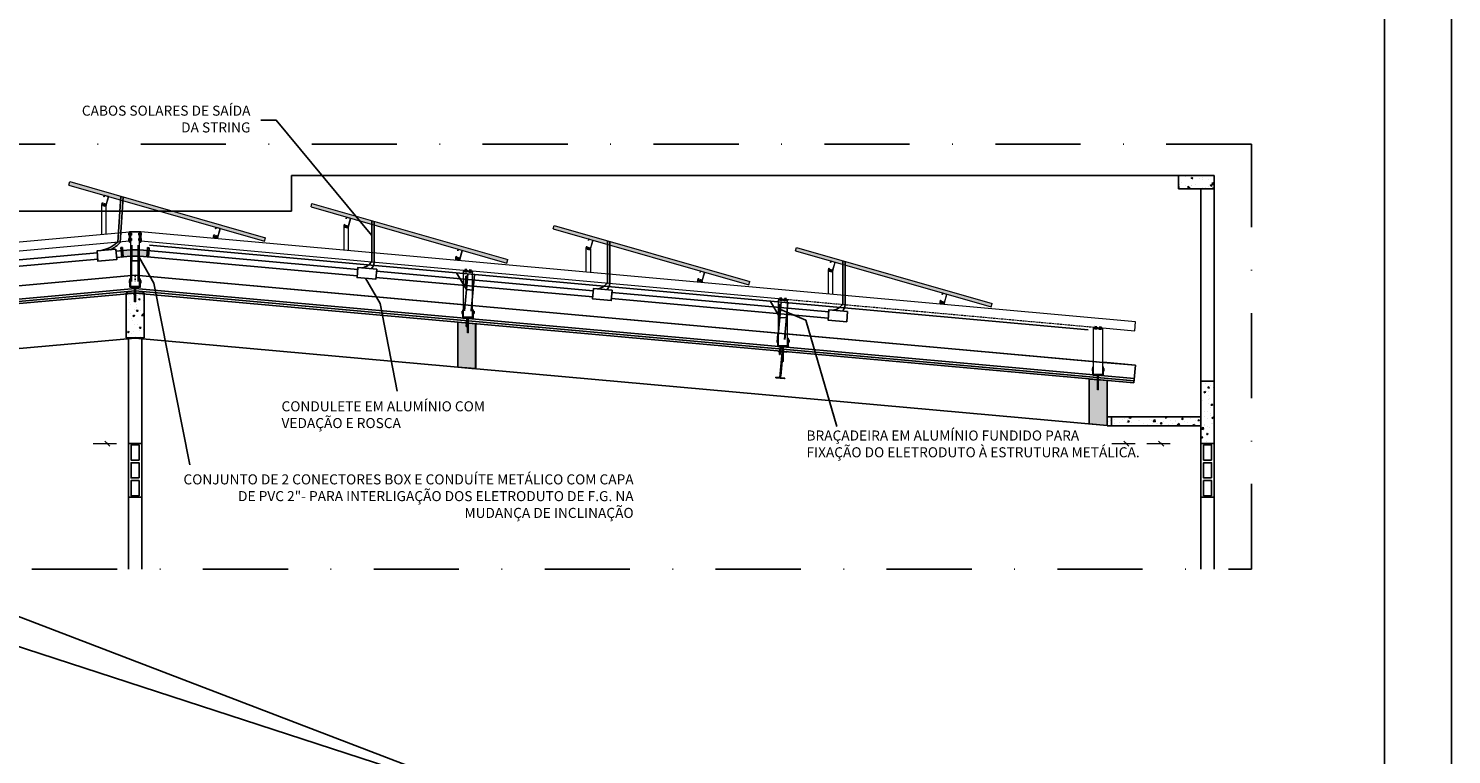
# Model space of a CAD drawing. Units: millimetres. Extents: x 1396 to 28385, y -693 to 875.
# Drawn here: x 5201 to 5413, y 460 to 569 of the extents above; entities that cross this region are included whole.
import ezdxf

# ---------------------------------------------------------------- set-up
doc = ezdxf.new("R2010")
doc.units = ezdxf.units.MM
for name, pattern in [('CONTINU', [0]), ('DASHDOT2', [12.7, 6.35, -3.175, 0, -3.175]), ('DASHED', [0.4, 0.3, -0.1]), ('DIVIDE2', [0.625, 0.25, -0.125, 0, -0.125, 0, -0.125]), ('XKITLINE00', [0])]:
    doc.linetypes.add(name, pattern=pattern)
doc.layers.get('0').update_dxf_attribs({"color": 8})
for name, color, linetype, lineweight in [('Bolt', 3, 'Continuous', 0), ('Dimension', 4, 'Continuous', 0), ('Part', 2, 'Continuous', 0)]:
    doc.layers.add(name, color=color, linetype=linetype, lineweight=lineweight)
for name, color, linetype in [('Cerâmica Forma White', 253, 'Continuous'), ('E-ELE-ENE-F', 11, 'DIVIDE2'), ('ELETRODUTO', 2, 'Continuous'), ('ESQUADRIA', 5, 'Continuous'), ('FINA', 8, 'Continuous'), ('Finíssima', 254, 'Continuous'), ('LINHA VISTA', 7, 'Continuous'), ('MARGEM', 8, 'Continuous'), ('PAREDE', 8, 'Continuous'), ('SIMB', 4, 'Continuous'), ('TXT', 8, 'Continuous')]:
    doc.layers.add(name, color=color, linetype=linetype)
doc.layers.add('EDIFICAÇÃO', color=8, linetype='Continuous', transparency=0.5)
doc.styles.add('ROMANS', font='arial.ttf')
doc.styles.get("Standard").update_dxf_attribs({"font": 'arial.ttf'})
pattern_1 = [(50, (4615.7335, 391.0343), (2.429129, -0.212521), [0.254, -2.794]), (355, (4615.7335, 391.0343), (-0.469904, 2.547422), [0.2032, -2.2352]), (100.451, (4615.936, 391.0166), (1.959233, 2.334889), [0.215867, -2.374533]), (46.1842, (4615.7335, 391.7116), (3.614387, -0.560564), [0.381, -4.191]), (96.6356, (4616.0347, 391.665), (3.16539, 3.299007), [0.3238, -3.5618]), (351.184, (4615.7335, 391.7116), (3.165395, 3.299002), [0.3048, -3.3528]), (21, (4616.0722, 391.5423), (2.0215317, -1.36354), [0.254, -2.794]), (326, (4616.0722, 391.5423), (0.824027, 2.4558395), [0.2032, -2.2352]), (71.4514, (4616.2406, 391.4287), (2.845553, 1.092305), [0.215867, -2.374533]), (37.5, (4615.7335, 391.0343), (0.0411814, 1.1274005), [0, -2.2081067, 0, -2.2690667, 0, -2.2436667]), (7.5, (4615.7335, 391.0343), (0.8909288, 1.335741), [0, -1.2937067, 0, -2.1573067, 0, -0.8551333]), (327.5, (4614.9783, 391.0343), (1.8078746, -0.0763833), [0, -0.8466667, 0, -2.6416, 0, -3.5052]), (317.5, (4614.6396, 391.0343), (1.9750558, 0.33902), [0, -1.1006667, 0, -1.7542933, 0, -2.4892])]

# ---------------------------------------------------------------- blocks, each defined once
blk = doc.blocks.new('A$C9cd44e5e')
at = {"color": 251}
for p, q in [((3, 24.15), (0, 24.15)), ((0, 24.15), (0, 23.75)), ((0.15, 23.75), (0.15, 24.15)), ((2.3, 24), (2.3, 24.15)), ((3, 24), (3, 24.15)), ((3, 24), (3, 24.15)), ((0.15, 24), (3, 24)), ((2.7, 24), (2.7, 23)), ((2.8, 23), (2.8, 24)), ((0, 23.75), (0.15, 23.75)), ((2.272, 23.254), (1.266, 12.075)), ((2.297, 23.252), (1.291, 12.075)), ((2.322, 23.249), (1.317, 12.075)), ((2.123, 23.268), (2.091, 22.906)), ((2.322, 23.249), (2.123, 23.267)), ((2.797, 22.95), (1.819, 12.075)), ((2.295, 22.95), (2.797, 22.95)), ((2.7, 23), (2.8, 23)), ((2.797, 22.95), (2.779, 22.75)), ((2.091, 22.906), (1.455, 15.841)), ((2.779, 22.75), (2.277, 22.75)), ((1.973, 19.369), (1.964, 19.27)), ((1.969, 19.269), (1.964, 19.27)), ((1.969, 19.325), (1.969, 19.325)), ((1.969, 19.269), (1.973, 19.314)), ((1.978, 19.369), (1.973, 19.369)), ((2.262, 19.288), (1.973, 19.314)), ((1.974, 19.324), (1.978, 19.369)), ((2.263, 19.298), (1.974, 19.324)), ((2.243, 19.3), (1.994, 19.322)), ((2.258, 19.243), (2.262, 19.288)), ((2.263, 19.243), (2.272, 19.343)), ((2.263, 19.298), (2.267, 19.343)), ((2.272, 19.343), (2.267, 19.343)), ((2.258, 19.243), (2.263, 19.243)), ((1.455, 15.841), (1.116, 12.075)), ((1.66, 15.885), (2.162, 15.885)), ((2.162, 15.885), (2.144, 15.685)), ((2.144, 15.685), (1.642, 15.685)), ((1.448, 8.384), (1.116, 12.075)), ((2.272, 0.896), (1.266, 12.075)), ((2.297, 0.898), (1.291, 12.075)), ((2.298, 1.169), (1.317, 12.075)), ((2.8, 1.169), (1.819, 12.075))]:
    blk.add_line(p, q, dxfattribs=at)
blk.add_lwpolyline([(1.815, 11.975), (1.815, 12.175), (1.315, 12.175), (1.315, 11.975)], close=True, dxfattribs=at)

msp = doc.modelspace()

# ---------------------------------------------------------------- hatches: boundary and pattern name
at = {"layer": 'E-ELE-ENE-F'}
h = msp.add_hatch(color=256, dxfattribs=at)
h.dxf.hatch_style = 1
h.paths.add_polyline_path([(5215.08917, 535.45214), (5214.88498, 535.43488), (5214.96864, 534.50683), (5215.71947, 534.57016)])
h.paths.add_polyline_path([(5216.22091, 535.54569, 0.005733124), (5216.03794, 535.53234), (5215.08917, 535.45214), (5215.71947, 534.57016), (5216.03862, 534.59708, -0.005712599), (5216.22093, 534.61037)])
h.paths.add_polyline_path([(5217.20569, 535.5455, 0.030803627), (5216.22091, 535.54569), (5216.22093, 534.61037, -0.030803627), (5217.20572, 534.61009)])
h.paths.add_polyline_path([(5218.3198, 535.44837), (5217.42885, 535.52856, 0.00699396), (5217.20569, 535.5455), (5217.20572, 534.61009, -0.006971734), (5217.42816, 534.59319), (5217.6917, 534.56947)])
h.paths.add_polyline_path([(5218.55482, 535.42722), (5218.3198, 535.44837), (5217.6917, 534.56947), (5218.47133, 534.4993)])
at = {"layer": 'ELETRODUTO', "ltscale": 2}
for points in [[(5214.73075, 534.47271), (5214.96978, 534.49426), (5214.87433, 535.55301), (5214.6353, 535.53146)], [(5218.46998, 534.48438), (5218.70902, 534.46287), (5218.80428, 535.52165), (5218.56525, 535.54315)], [(5265.96674, 530.22471), (5266.20577, 530.2032), (5266.30104, 531.26198), (5266.062, 531.28348)], [(5312.72385, 526.01657), (5312.96288, 525.99506), (5313.05815, 527.05384), (5312.81911, 527.07534)]]:
    msp.add_hatch(color=3, dxfattribs=at).paths.add_polyline_path(points)
at = {"layer": 'FINA'}
h = msp.add_hatch(dxfattribs=at)
h.set_pattern_fill('AR-CONC', color=256, scale=0.013333, style=0)
h.set_pattern_definition([(130, (5377.7335, 544.6343), (-2.4291, -0.2125), [0.254, -2.794]), (185, (5377.7335, 544.6343), (0.4699, 2.5474), [0.2032, -2.2352]), (79.55, (5377.531, 544.6166), (-1.9592, 2.3349), [0.2159, -2.3745]), (133.816, (5377.7335, 545.3116), (-3.6144, -0.5606), [0.381, -4.191]), (83.364, (5377.4323, 545.265), (-3.1654, 3.299), [0.3238, -3.5618]), (188.816, (5377.7335, 545.3116), (-3.1654, 3.299), [0.3048, -3.3528]), (159, (5377.3949, 545.1423), (-2.0215, -1.36354), [0.254, -2.794]), (214, (5377.3949, 545.1423), (-0.824, 2.4558), [0.2032, -2.2352]), (108.55, (5377.2264, 545.0287), (-2.8456, 1.0923), [0.2159, -2.3745]), (142.5, (5377.7335, 544.6343), (-0.04118, 1.1274), [0, -2.2081, 0, -2.26907, 0, -2.24367]), (172.5, (5377.7335, 544.6343), (-0.89093, 1.33574), [0, -1.2937, 0, -2.1573, 0, -0.85513]), (212.5, (5378.48875, 544.6343), (-1.80787, -0.07638), [0, -0.84667, 0, -2.6416, 0, -3.5052]), (222.5, (5378.8274, 544.6343), (-1.97506, 0.33902), [0, -1.10067, 0, -1.7543, 0, -2.4892])])
h.paths.add_polyline_path([(5372.40019, 544.63428), (5372.40019, 546.63428), (5377.73352, 546.63428), (5377.73352, 544.63428)])
h = msp.add_hatch(dxfattribs=at)
h.set_pattern_fill('AR-CONC', color=256, scale=0.013333, style=0)
h.set_pattern_definition(pattern_1)
h.paths.add_polyline_path([(5168.20588, 524.71234), (5165.53922, 524.47234), (5165.53922, 517.77873), (5168.20588, 518.01873)])
h.paths.add_polyline_path([(5215.40019, 522.42849), (5218.06686, 522.42849), (5218.06686, 528.96085), (5216.73918, 529.08034), (5215.40019, 528.95983)])
h = msp.add_hatch(dxfattribs=at)
h.set_pattern_fill('AR-CONC', color=256, scale=0.013333, style=0)
h.set_pattern_definition(pattern_1)
h.paths.add_polyline_path([(5264.87255, 518.05472), (5267.53922, 517.81472), (5267.53922, 524.50631), (5264.87255, 524.74631)])
h.paths.add_polyline_path([(5361.73922, 516.02831), (5359.07255, 516.26831), (5359.07255, 509.57672), (5361.73922, 509.33672)])
h = msp.add_hatch(dxfattribs=at)
h.set_pattern_fill('AR-CONC', color=256, scale=0.013333, style=0)
h.set_pattern_definition(pattern_1)
h.paths.add_polyline_path([(5377.7336, 515.96761), (5375.7336, 515.96761), (5375.7336, 510.63428), (5361.73922, 510.63428), (5361.73922, 509.30095), (5375.7336, 509.30095), (5375.7336, 506.63428), (5377.7336, 506.63428)])
at = {"layer": 'Part'}
for points in [[(5206.83862, 545.21582), (5206.98563, 545.7285), (5236.18235, 537.35647), (5236.03535, 536.8438)], [(5212.08231, 543.47642), (5212.14479, 543.69431), (5212.78563, 543.51055), (5212.41811, 542.22887), (5211.77727, 542.41262), (5211.83975, 542.63051), (5211.86538, 542.62316), (5211.81026, 542.43091), (5212.39983, 542.26185), (5212.75265, 543.49226), (5212.16307, 543.66132), (5212.10794, 543.46907)], [(5242.97196, 541.94337), (5243.11896, 542.45605), (5272.31569, 534.08402), (5272.16868, 533.57135)], [(5248.21564, 540.20397), (5248.27812, 540.42186), (5248.91896, 540.2381), (5248.55145, 538.95641), (5247.91061, 539.14017), (5247.97308, 539.35806), (5247.99872, 539.35071), (5247.94359, 539.15846), (5248.53316, 538.9894), (5248.88598, 540.21981), (5248.2964, 540.38887), (5248.24128, 540.19662)], [(5228.74418, 538.69871), (5228.80666, 538.91659), (5229.4475, 538.73283), (5229.07998, 537.45115), (5228.43914, 537.63491), (5228.50162, 537.8528), (5228.52725, 537.84545), (5228.47213, 537.65319), (5229.0617, 537.48414), (5229.41451, 538.71455), (5228.82494, 538.88361), (5228.76981, 538.69136)], [(5279.10529, 538.67092), (5279.2523, 539.1836), (5308.44902, 530.81157), (5308.30201, 530.2989)], [(5264.87751, 535.42626), (5264.93999, 535.64414), (5265.58083, 535.46038), (5265.21332, 534.1787), (5264.57247, 534.36246), (5264.63495, 534.58034), (5264.66059, 534.57299), (5264.60546, 534.38074), (5265.19503, 534.21168), (5265.54785, 535.4421), (5264.95827, 535.61116), (5264.90315, 535.4189)], [(5284.34898, 536.93152), (5284.41145, 537.1494), (5285.0523, 536.96565), (5284.68478, 535.68396), (5284.04394, 535.86772), (5284.10642, 536.08561), (5284.13205, 536.07826), (5284.07692, 535.88601), (5284.6665, 535.71695), (5285.01931, 536.94736), (5284.42974, 537.11642), (5284.37461, 536.92417)], [(5315.23862, 535.39847), (5315.38563, 535.91114), (5344.58235, 527.53912), (5344.43535, 527.02645)], [(5320.48231, 533.65907), (5320.54479, 533.87695), (5321.18563, 533.69319), (5320.81811, 532.41151), (5320.17727, 532.59527), (5320.23975, 532.81316), (5320.26538, 532.80581), (5320.21026, 532.61355), (5320.79983, 532.4445), (5321.15265, 533.67491), (5320.56307, 533.84397), (5320.50794, 533.65172)], [(5301.01085, 532.1538), (5301.07332, 532.37169), (5301.71417, 532.18793), (5301.34665, 530.90625), (5300.70581, 531.09001), (5300.76829, 531.30789), (5300.79392, 531.30054), (5300.73879, 531.10829), (5301.32837, 530.93923), (5301.68118, 532.16965), (5301.09161, 532.33871), (5301.03648, 532.14645)], [(5337.14418, 528.88135), (5337.20666, 529.09924), (5337.8475, 528.91548), (5337.47998, 527.6338), (5336.83914, 527.81756), (5336.90162, 528.03544), (5336.92725, 528.02809), (5336.87213, 527.83584), (5337.4617, 527.66678), (5337.81451, 528.8972), (5337.22494, 529.06625), (5337.16981, 528.874)]]:
    msp.add_hatch(color=120, dxfattribs=at).paths.add_polyline_path(points, flags=17)

# ---------------------------------------------------------------- linework, layer by layer
at = {"color": 0}
for p, q in [((5216.13918, 530.83195), (5216.13917, 531.70205)), ((5216.13917, 531.70205), (5216.20584, 531.70205)), ((5216.13917, 531.70205), (5216.20584, 531.70205)), ((5216.20584, 530.83795), (5216.20584, 531.70205)), ((5217.20561, 530.84297), (5217.20561, 531.70204)), ((5217.20561, 531.70204), (5217.27228, 531.70204)), ((5217.20561, 531.70204), (5217.27228, 531.70204)), ((5217.27228, 530.83697), (5217.27228, 531.70204)), ((5265.80279, 526.46922), (5265.87651, 527.28827)), ((5265.86919, 526.46325), (5265.9429, 527.28229)), ((5265.87651, 527.28827), (5265.9429, 527.28229)), ((5265.87651, 527.28827), (5265.9429, 527.28229)), ((5266.86493, 526.37363), (5266.93865, 527.19266)), ((5266.93133, 526.36766), (5267.00504, 527.18669)), ((5266.93865, 527.19266), (5267.00504, 527.18669)), ((5266.93865, 527.19266), (5267.00504, 527.18669)), ((5312.5599, 522.26108), (5312.63776, 523.12613)), ((5312.6263, 522.25511), (5312.70416, 523.12016)), ((5312.63776, 523.12613), (5312.70416, 523.12016)), ((5312.63776, 523.12613), (5312.70416, 523.12016)), ((5313.62205, 522.16549), (5313.6999, 523.03053)), ((5313.68845, 522.15952), (5313.7663, 523.02455)), ((5313.6999, 523.03053), (5313.7663, 523.02455)), ((5313.6999, 523.03053), (5313.7663, 523.02455))]:
    msp.add_line(p, q, dxfattribs=at)
at = {"layer": 'Bolt', "color": 6, "linetype": 'XKITLINE00', "lineweight": 0}
for p, q in [((5211.90401, 542.17738), (5211.93319, 542.27914)), ((5211.90401, 542.17738), (5212.23301, 542.08304)), ((5211.96407, 542.3868), (5211.99325, 542.48857)), ((5211.98626, 542.15379), (5212.01544, 542.25556)), ((5211.99325, 542.48857), (5212.32224, 542.39423)), ((5212.04631, 542.36322), (5212.0755, 542.46498)), ((5212.15076, 542.10662), (5212.17994, 542.20839)), ((5212.21081, 542.31605), (5212.23999, 542.41782)), ((5212.23301, 542.08304), (5212.26219, 542.1848)), ((5212.29306, 542.29247), (5212.32224, 542.39423)), ((5215.79115, 537.75516), (5215.79115, 538.05156)), ((5215.79115, 538.05156), (5215.89702, 538.05156)), ((5215.79115, 537.90336), (5215.89702, 537.90336)), ((5215.79115, 537.75516), (5215.89702, 537.75516)), ((5215.79115, 536.95516), (5215.79115, 537.25156)), ((5215.79115, 537.25156), (5215.89702, 537.25156)), ((5216.06768, 538.05156), (5216.17355, 538.05156)), ((5216.06768, 537.90336), (5216.17355, 537.90336)), ((5216.06768, 537.75516), (5216.17355, 537.75516)), ((5216.06768, 537.25156), (5216.17355, 537.25156)), ((5216.17355, 538.05156), (5216.17355, 537.75516)), ((5216.17355, 537.25156), (5216.17355, 536.95516)), ((5217.29515, 538.05156), (5217.40102, 538.05156)), ((5217.29515, 537.75516), (5217.29515, 538.05156)), ((5217.29515, 537.90336), (5217.40102, 537.90336)), ((5217.40102, 537.75516), (5217.29515, 537.75516)), ((5217.29515, 537.25156), (5217.40102, 537.25156)), ((5217.29515, 536.95516), (5217.29515, 537.25156)), ((5217.67755, 538.05156), (5217.57168, 538.05156)), ((5217.57168, 537.90336), (5217.67755, 537.90336)), ((5217.57168, 537.75516), (5217.67755, 537.75516)), ((5217.67755, 537.25156), (5217.57168, 537.25156)), ((5217.67755, 537.75516), (5217.67755, 538.05156)), ((5217.67755, 536.95516), (5217.67755, 537.25156)), ((5228.56588, 537.39966), (5228.59506, 537.50143)), ((5228.56588, 537.39966), (5228.89488, 537.30532)), ((5228.62594, 537.60909), (5228.65512, 537.71085)), ((5228.64813, 537.37608), (5228.67731, 537.47784)), ((5228.65512, 537.71085), (5228.98411, 537.61652)), ((5228.70818, 537.5855), (5228.73737, 537.68727)), ((5228.81263, 537.32891), (5228.84181, 537.43067)), ((5228.87268, 537.53834), (5228.90186, 537.6401)), ((5228.89488, 537.30532), (5228.92406, 537.40709)), ((5228.95493, 537.51475), (5228.98411, 537.61652)), ((5248.03735, 538.90492), (5248.06653, 539.00669)), ((5248.03735, 538.90492), (5248.36634, 538.81059)), ((5248.0974, 539.11435), (5248.12658, 539.21612)), ((5248.1196, 538.88134), (5248.14878, 538.98311)), ((5248.12658, 539.21612), (5248.45558, 539.12178)), ((5248.17965, 539.09077), (5248.20883, 539.19253)), ((5248.28409, 538.83417), (5248.31327, 538.93594)), ((5248.34415, 539.0436), (5248.37333, 539.14536)), ((5248.36634, 538.81059), (5248.39552, 538.91235)), ((5248.42639, 539.02001), (5248.45558, 539.12178)), ((5215.79115, 537.10336), (5215.89702, 537.10336)), ((5215.79115, 536.95516), (5215.89702, 536.95516)), ((5216.06768, 537.10336), (5216.17355, 537.10336)), ((5216.06768, 536.95516), (5216.17355, 536.95516)), ((5217.29515, 537.10336), (5217.40102, 537.10336)), ((5217.40102, 536.95516), (5217.29515, 536.95516)), ((5217.57168, 537.10336), (5217.67755, 537.10336)), ((5217.57168, 536.95516), (5217.67755, 536.95516)), ((5284.17068, 535.63247), (5284.19986, 535.73424)), ((5284.17068, 535.63247), (5284.49968, 535.53814)), ((5284.23073, 535.8419), (5284.25991, 535.94367)), ((5284.25293, 535.60889), (5284.28211, 535.71065)), ((5284.25991, 535.94367), (5284.58891, 535.84933)), ((5284.31298, 535.81832), (5284.34216, 535.92008)), ((5284.41743, 535.56172), (5284.44661, 535.66349)), ((5284.47748, 535.77115), (5284.50666, 535.87291)), ((5284.49968, 535.53814), (5284.52886, 535.6399)), ((5284.55973, 535.74756), (5284.58891, 535.84933)), ((5264.69922, 534.12721), (5264.7284, 534.22898)), ((5264.69922, 534.12721), (5265.02821, 534.03287)), ((5264.75927, 534.33664), (5264.78845, 534.4384)), ((5264.78147, 534.10363), (5264.81065, 534.20539)), ((5264.78845, 534.4384), (5265.11744, 534.34407)), ((5264.84152, 534.31305), (5264.8707, 534.41482)), ((5264.94596, 534.05646), (5264.97514, 534.15822)), ((5265.00602, 534.26588), (5265.0352, 534.36765)), ((5265.02821, 534.03287), (5265.05739, 534.13464)), ((5265.08826, 534.2423), (5265.11744, 534.34407)), ((5215.82848, 530.97716), (5215.93435, 530.97716)), ((5215.82848, 530.97716), (5215.82848, 530.63491)), ((5215.82848, 530.8916), (5215.93435, 530.8916)), ((5216.01968, 530.8907), (5216.06768, 530.8907)), ((5217.40102, 530.8907), (5217.44902, 530.8907)), ((5217.53435, 530.97716), (5217.64022, 530.97716)), ((5217.53435, 530.8916), (5217.64022, 530.8916)), ((5217.64022, 530.63491), (5217.64022, 530.97716)), ((5265.9042, 532.23379), (5265.91375, 532.33923)), ((5266.19939, 532.20706), (5265.9042, 532.23379)), ((5265.93869, 532.61463), (5265.92914, 532.5092)), ((5266.23388, 532.5879), (5265.93869, 532.61463)), ((5266.0518, 532.22043), (5266.06134, 532.32586)), ((5266.07674, 532.49583), (5266.08629, 532.60127)), ((5266.20894, 532.31249), (5266.19939, 532.20706)), ((5266.22433, 532.48246), (5266.23388, 532.5879)), ((5266.56815, 532.17366), (5266.5777, 532.2791)), ((5266.86334, 532.14693), (5266.56815, 532.17366)), ((5266.60264, 532.5545), (5266.59309, 532.44907)), ((5266.89783, 532.52777), (5266.60264, 532.5545)), ((5266.71574, 532.16029), (5266.72529, 532.26573)), ((5266.74069, 532.4357), (5266.75024, 532.54114)), ((5266.87289, 532.25236), (5266.86334, 532.14693)), ((5266.88828, 532.42233), (5266.89783, 532.52777)), ((5300.83255, 530.85476), (5300.86173, 530.95653)), ((5300.83255, 530.85476), (5301.16154, 530.76042)), ((5300.8926, 531.06419), (5300.92178, 531.16595)), ((5300.9148, 530.83118), (5300.94398, 530.93294)), ((5300.92178, 531.16595), (5301.25078, 531.07161)), ((5300.97485, 531.0406), (5301.00403, 531.14237)), ((5301.0793, 530.78401), (5301.10848, 530.88577)), ((5301.13935, 530.99343), (5301.16853, 531.0952)), ((5301.16154, 530.76042), (5301.19073, 530.86219)), ((5301.2216, 530.96985), (5301.25078, 531.07161)), ((5320.30401, 532.36002), (5320.33319, 532.46179)), ((5320.30401, 532.36002), (5320.63301, 532.26568)), ((5320.36407, 532.56945), (5320.39325, 532.67121)), ((5320.38626, 532.33644), (5320.41544, 532.4382)), ((5320.39325, 532.67121), (5320.72224, 532.57688)), ((5320.44631, 532.54586), (5320.4755, 532.64763)), ((5320.55076, 532.28927), (5320.57994, 532.39103)), ((5320.61081, 532.4987), (5320.63999, 532.60046)), ((5320.63301, 532.26568), (5320.66219, 532.36745)), ((5320.69306, 532.47511), (5320.72224, 532.57688)), ((5215.82848, 530.72047), (5215.93435, 530.72047)), ((5215.82848, 530.63491), (5215.93435, 530.63491)), ((5216.01968, 530.72137), (5216.06768, 530.72137)), ((5217.40102, 530.72137), (5217.44902, 530.72137)), ((5217.53435, 530.72047), (5217.64022, 530.72047)), ((5217.53435, 530.63491), (5217.64022, 530.63491)), ((5312.9042, 527.97719), (5312.91375, 528.08263)), ((5313.19939, 527.95046), (5312.9042, 527.97719)), ((5312.93869, 528.35803), (5312.92914, 528.2526)), ((5313.23388, 528.3313), (5312.93869, 528.35803)), ((5313.0518, 527.96382), (5313.06134, 528.06926)), ((5313.07674, 528.23923), (5313.08629, 528.34467)), ((5313.20894, 528.05589), (5313.19939, 527.95046)), ((5313.22433, 528.22586), (5313.23388, 528.3313)), ((5313.56815, 527.91706), (5313.5777, 528.02249)), ((5313.86334, 527.89033), (5313.56815, 527.91706)), ((5313.60264, 528.2979), (5313.59309, 528.19247)), ((5313.89783, 528.27117), (5313.60264, 528.2979)), ((5313.71574, 527.90369), (5313.72529, 528.00913)), ((5313.74069, 528.1791), (5313.75024, 528.28453)), ((5313.87289, 527.99576), (5313.86334, 527.89033)), ((5313.88828, 528.16573), (5313.89783, 528.27117)), ((5336.96588, 527.58231), (5336.99506, 527.68407)), ((5336.96588, 527.58231), (5337.29488, 527.48797)), ((5337.02594, 527.79174), (5337.05512, 527.8935)), ((5337.04813, 527.55872), (5337.07731, 527.66049)), ((5337.05512, 527.8935), (5337.38411, 527.79916)), ((5337.10818, 527.76815), (5337.13737, 527.86992)), ((5337.21263, 527.51155), (5337.24181, 527.61332)), ((5337.27268, 527.72098), (5337.30186, 527.82275)), ((5337.29488, 527.48797), (5337.32406, 527.58974)), ((5337.35493, 527.6974), (5337.38411, 527.79916)), ((5265.49515, 526.37716), (5265.49515, 526.0349)), ((5265.49515, 526.12047), (5265.60102, 526.12047)), ((5265.49515, 526.0349), (5265.60102, 526.0349)), ((5265.68635, 526.12136), (5265.73435, 526.12136)), ((5267.06768, 526.2907), (5267.11568, 526.2907)), ((5267.06768, 526.12136), (5267.11568, 526.12136)), ((5267.20102, 526.37716), (5267.30688, 526.37716)), ((5267.20102, 526.29159), (5267.30688, 526.29159)), ((5267.20102, 526.12047), (5267.30688, 526.12047)), ((5267.20102, 526.0349), (5267.30688, 526.0349)), ((5267.30688, 526.37716), (5267.30688, 526.0349)), ((5359.9042, 523.72059), (5359.91375, 523.82602)), ((5360.19939, 523.69386), (5359.9042, 523.72059)), ((5359.93869, 524.10143), (5359.92914, 523.996)), ((5360.23388, 524.0747), (5359.93869, 524.10143)), ((5360.0518, 523.70722), (5360.06134, 523.81266)), ((5360.07674, 523.98263), (5360.08629, 524.08806)), ((5360.20894, 523.79929), (5360.19939, 523.69386)), ((5360.22433, 523.96926), (5360.23388, 524.0747)), ((5360.56815, 523.66046), (5360.5777, 523.76589)), ((5360.86334, 523.63372), (5360.56815, 523.66046)), ((5360.60264, 524.0413), (5360.59309, 523.93586)), ((5360.89783, 524.01457), (5360.60264, 524.0413)), ((5360.71574, 523.64709), (5360.72529, 523.75253)), ((5360.74069, 523.9225), (5360.75024, 524.02793)), ((5360.87289, 523.73916), (5360.86334, 523.63372)), ((5360.88828, 523.90913), (5360.89783, 524.01457)), ((5312.49515, 522.11049), (5312.60102, 522.11049)), ((5312.49515, 522.11049), (5312.49515, 521.75817)), ((5312.49515, 522.10043), (5312.60102, 522.10043)), ((5312.49515, 522.02493), (5312.60102, 522.02493)), ((5312.49515, 522.01486), (5312.60102, 522.01486)), ((5312.49515, 521.8538), (5312.60102, 521.8538)), ((5312.49515, 521.84374), (5312.60102, 521.84374)), ((5312.49515, 521.76824), (5312.60102, 521.76824)), ((5312.49515, 521.75817), (5312.60102, 521.75817)), ((5312.68635, 522.02403), (5312.73435, 522.02403)), ((5312.68635, 522.01397), (5312.73435, 522.01397)), ((5312.68635, 521.8547), (5312.73435, 521.8547)), ((5312.68635, 521.84463), (5312.73435, 521.84463)), ((5314.06768, 522.02403), (5314.11568, 522.02403)), ((5314.06768, 522.01397), (5314.11568, 522.01397)), ((5314.06768, 521.8547), (5314.11568, 521.8547)), ((5314.06768, 521.84463), (5314.11568, 521.84463)), ((5314.20102, 522.11049), (5314.30688, 522.11049)), ((5314.20102, 522.10043), (5314.30688, 522.10043)), ((5314.20102, 522.02493), (5314.30688, 522.02493)), ((5314.20102, 522.01486), (5314.30688, 522.01486)), ((5314.20102, 521.8538), (5314.30688, 521.8538)), ((5314.20102, 521.84374), (5314.30688, 521.84374)), ((5314.20102, 521.76824), (5314.30688, 521.76824)), ((5314.20102, 521.75817), (5314.30688, 521.75817)), ((5314.30688, 522.11049), (5314.30688, 521.75817)), ((5359.49515, 517.84382), (5359.60102, 517.84382)), ((5359.49515, 517.84382), (5359.49515, 517.50157)), ((5359.49515, 517.75826), (5359.60102, 517.75826)), ((5359.49515, 517.58713), (5359.60102, 517.58713)), ((5359.49515, 517.50157), (5359.60102, 517.50157)), ((5359.68635, 517.75736), (5359.73435, 517.75736)), ((5359.68635, 517.58803), (5359.73435, 517.58803)), ((5361.06768, 517.75736), (5361.11568, 517.75736)), ((5361.06768, 517.58803), (5361.11568, 517.58803)), ((5361.20102, 517.84382), (5361.30688, 517.84382)), ((5361.20102, 517.75826), (5361.30688, 517.75826)), ((5361.20102, 517.58713), (5361.30688, 517.58713)), ((5361.20102, 517.50157), (5361.30688, 517.50157)), ((5361.30688, 517.50157), (5361.30688, 517.84382))]:
    msp.add_line(p, q, dxfattribs=at)
at = {"layer": 'Cerâmica Forma White'}
for p, q in [((5216.22095, 533.8896), (5216.22089, 536.22213)), ((5217.20573, 533.8896), (5217.20568, 536.22213)), ((5266.15405, 529.62836), (5266.36308, 531.95151)), ((5312.9153, 525.46623), (5313.12433, 527.78938)), ((5313.06591, 516.72742), (5313.3647, 520.04734)), ((5360.46578, 516.8138), (5360.40606, 516.15032))]:
    msp.add_line(p, q, dxfattribs=at)
at = {"layer": 'Dimension', "color": 5, "linetype": 'XKITLINE00', "lineweight": 0}
for p, q in [((5210.46411, 506.63421), (5213.93077, 506.63421)), ((5212.22032, 507.01134), (5212.97456, 506.25709)), ((5362.46146, 506.63421), (5365.92813, 506.63421)), ((5364.21767, 507.01134), (5364.97192, 506.25709)), ((5367.68189, 506.63421), (5371.14856, 506.63421)), ((5369.4381, 507.01134), (5370.19235, 506.25709))]:
    msp.add_line(p, q, dxfattribs=at)
at = {"layer": 'Dimension', "color": 3}
for p in [(5212.59744, 506.63421), (5364.5948, 506.63421), (5369.81522, 506.63421)]:
    msp.add_point(p, dxfattribs=at)
at = {"layer": 'E-ELE-ENE-F'}
msp.add_line((5216.73356, 531.75778), (5216.73356, 530.88546), dxfattribs=at)
at = {"layer": 'E-ELE-ENE-F', "linetype": 'CONTINU'}
for p in [(5102.45296, 517.89381), (5079.80409, 515.2268)]:
    msp.add_line(p, (5277.36432, 450.9531), dxfattribs=at)
at = {"layer": 'ELETRODUTO', "ltscale": 2}
for p, q in [((5214.60904, 543.54252), (5214.12928, 536.71388)), ((5214.96829, 543.43951), (5214.49265, 536.64354)), ((5252.05885, 539.89258), (5252.05574, 533.81407)), ((5252.40387, 539.79364), (5252.40071, 533.67998)), ((5287.19019, 536.90744), (5287.18699, 530.64704)), ((5287.53522, 536.80851), (5287.53196, 530.51295)), ((5322.32153, 533.92231), (5322.31824, 527.48001)), ((5322.66656, 533.82337), (5322.66321, 527.34592))]:
    msp.add_line(p, q, dxfattribs=at)
at = {"layer": 'ELETRODUTO', "color": 3, "ltscale": 2}
for p, q in [((5214.60433, 535.875), (5214.84336, 535.89654)), ((5214.73075, 534.47271), (5214.60433, 535.875)), ((5214.84336, 535.89654), (5214.96978, 534.49426)), ((5218.46998, 534.48438), (5218.59616, 535.88669)), ((5218.59616, 535.88669), (5218.83519, 535.86518)), ((5218.83519, 535.86518), (5218.70902, 534.46287)), ((5214.96978, 534.49426), (5214.73075, 534.47271)), ((5265.96674, 530.22471), (5266.09291, 531.62702)), ((5266.09291, 531.62702), (5266.33195, 531.60551)), ((5266.33195, 531.60551), (5266.20577, 530.2032)), ((5266.20577, 530.2032), (5265.96674, 530.22471)), ((5312.72385, 526.01657), (5312.85002, 527.41888)), ((5312.85002, 527.41888), (5313.08906, 527.39737)), ((5313.08906, 527.39737), (5312.96288, 525.99506)), ((5312.96288, 525.99506), (5312.72385, 526.01657))]:
    msp.add_line(p, q, dxfattribs=at)
at = {"layer": 'ELETRODUTO', "ltscale": 2}
for centre, radius, start, end in [((5210.47306, 540.72952), 5.43078, 282.8772484, 312.3176641), ((5211.18858, 539.53804), 4.39261, 295.0346259, 318.7802807), ((5250.24064, 535.0136), 2.17565, 279.8323592, 326.540898), ((5250.95949, 533.77286), 1.44421, 314.7466575, 356.3124817), ((5285.37189, 531.84657), 2.17565, 279.8323592, 326.540898), ((5286.09074, 530.60583), 1.44421, 314.7466575, 356.3124817), ((5320.50314, 528.67954), 2.17565, 279.8323592, 326.540898), ((5321.22199, 527.4388), 1.44421, 314.7466575, 356.3124817)]:
    msp.add_arc(centre, radius, start, end, dxfattribs=at)
at = {"layer": 'ESQUADRIA'}
for points in [[(5217.33352, 504.16761), (5216.13352, 504.16761), (5216.13352, 506.43428), (5217.33352, 506.43428)], [(5377.33352, 504.16761), (5376.13352, 504.16761), (5376.13352, 506.43428), (5377.33352, 506.43428)], [(5217.33352, 501.50095), (5216.13352, 501.50095), (5216.13352, 503.76761), (5217.33352, 503.76761)], [(5377.33352, 501.50095), (5376.13352, 501.50095), (5376.13352, 503.76761), (5377.33352, 503.76761)], [(5217.33352, 498.83428), (5216.13352, 498.83428), (5216.13352, 501.10095), (5217.33352, 501.10095)], [(5377.33352, 498.83428), (5376.13352, 498.83428), (5376.13352, 501.10095), (5377.33352, 501.10095)]]:
    msp.add_lwpolyline(points, close=True, dxfattribs=at)
at = {"layer": 'FINA'}
for p, q in [((5375.73356, 546.63428), (5240.06686, 546.63428)), ((5240.06686, 546.63428), (5240.06686, 541.30095)), ((5193.40019, 541.30095), (5240.06686, 541.30095))]:
    msp.add_line(p, q, dxfattribs=at)
at = {"layer": 'Finíssima', "color": 0}
for points in [[(5312.85743, 520.36074), (5312.92382, 520.35476), (5312.91785, 520.28836), (5312.85145, 520.29434), (5312.85743, 520.36074)], [(5312.86938, 520.49353), (5312.93578, 520.48756), (5312.9298, 520.42116), (5312.8634, 520.42713), (5312.86938, 520.49353)], [(5312.99022, 520.34878), (5313.05664, 520.34281), (5313.05066, 520.27641), (5312.98425, 520.28239), (5312.99022, 520.34878)], [(5313.00217, 520.48158), (5313.06859, 520.4756), (5313.06261, 520.4092), (5312.9962, 520.41518), (5313.00218, 520.48158)]]:
    msp.add_lwpolyline(points, dxfattribs=at)
at = {"layer": 'LINHA VISTA'}
for p, q in [((5358.90319, 523.62477), (5218.87265, 536.22762)), ((5216.20584, 530.83795), (5216.20583, 533.8896)), ((5217.20583, 533.8896), (5216.20583, 533.8896)), ((5217.20561, 530.84297), (5217.20561, 533.8896)), ((5167.51998, 527.32856), (5216.73356, 531.75778)), ((5265.94707, 527.32857), (5216.73356, 531.75778)), ((5264.70301, 532.10077), (5266.15405, 529.62836)), ((5266.86495, 526.37363), (5267.35891, 531.86134)), ((5067.70542, 516.00198), (5216.73356, 529.41451)), ((5071.3202, 515.99263), (5216.73918, 529.08034)), ((5216.67251, 529.7442), (5216.67251, 528.54499)), ((5365.75612, 516.00248), (5216.73356, 529.41451)), ((5216.73918, 529.74919), (5216.73918, 528.54499)), ((5365.7201, 515.67205), (5216.73918, 529.08034)), ((5265.86919, 526.46325), (5266.15405, 529.62836)), ((5267.15002, 529.53873), (5266.15405, 529.62836)), ((5216.73918, 528.54499), (5216.67251, 528.54499)), ((5312.70419, 523.12049), (5266.943, 527.23893)), ((5311.46426, 527.93863), (5312.9153, 525.46623)), ((5313.62206, 522.16549), (5314.12016, 527.6992)), ((5266.23258, 525.29479), (5266.1247, 524.09611)), ((5266.29898, 525.28881), (5266.1911, 524.09013)), ((5312.6263, 522.25511), (5312.9153, 525.46623)), ((5313.91127, 525.37659), (5312.9153, 525.46623)), ((5071.3202, 509.29902), (5216.73918, 522.38673)), ((5361.73922, 509.33672), (5216.73918, 522.38673)), ((5266.1911, 524.09013), (5266.1247, 524.09611)), ((5360.14707, 518.85057), (5313.7, 523.03139)), ((5312.98969, 521.08665), (5312.88595, 519.93397)), ((5313.05609, 521.08067), (5312.95235, 519.92799)), ((5312.95235, 519.92799), (5312.88595, 519.93397)), ((5365.9709, 518.32642), (5361.143, 518.76093)), ((5365.7201, 515.67205), (5365.95909, 518.32748)), ((5215.73352, 498.63428), (5215.73352, 506.63428)), ((5217.73352, 506.63428), (5217.73352, 498.63428)), ((5375.73352, 498.63428), (5375.73352, 506.63428)), ((5377.73352, 506.63428), (5377.73352, 498.63428))]:
    msp.add_line(p, q, dxfattribs=at)
at = {"layer": 'MARGEM', "color": 1}
msp.add_lwpolyline([(4572.13394, 787.92576), (4572.13394, 193.92576), (5413.13394, 193.92576), (5413.13394, 787.92576)], close=True, dxfattribs=at)
at = {"layer": 'MARGEM', "color": 4}
msp.add_lwpolyline([(4597.13394, 777.92576), (4597.13394, 203.92576), (5403.13394, 203.92576), (5403.13394, 777.92576)], close=True, dxfattribs=at)
msp.add_lwpolyline([(4597.13394, 777.92576), (4597.13394, 203.92576), (5403.13394, 203.92576), (5403.13394, 777.92576)], close=True, dxfattribs=at)
at = {"layer": 'PAREDE'}
for p, q in [((5377.73352, 546.63428), (5372.40019, 546.63428)), ((5372.40019, 546.63428), (5372.40019, 544.63428)), ((5377.73352, 546.63428), (5375.73356, 546.63428)), ((5377.7336, 506.63428), (5377.73352, 546.63428)), ((5377.73352, 544.63428), (5372.40019, 544.63428)), ((5375.7336, 510.63428), (5375.7336, 544.63428)), ((5264.87255, 518.0527), (5264.87255, 524.74631)), ((5267.53922, 524.50631), (5264.87255, 524.74631)), ((5267.53922, 524.50631), (5267.53922, 517.8127)), ((5215.73352, 506.63428), (5215.73352, 522.42849)), ((5217.73484, 522.42939), (5217.73352, 506.63428)), ((5312.65823, 520.37866), (5312.66438, 520.44707)), ((5312.65823, 520.37866), (5313.25581, 520.32488)), ((5313.99235, 520.32755), (5312.66438, 520.44707)), ((5312.90939, 516.47579), (5313.25581, 520.32488)), ((5313.04219, 516.46384), (5313.38861, 520.31293)), ((5313.26179, 520.39128), (5313.26197, 520.39329)), ((5313.38861, 520.31293), (5313.98619, 520.25915)), ((5313.39458, 520.37933), (5313.39476, 520.38133)), ((5313.98619, 520.25915), (5313.99235, 520.32755)), ((5267.53922, 517.8127), (5264.87255, 518.0527)), ((5312.31181, 516.52957), (5312.30583, 516.46317)), ((5312.30583, 516.46317), (5313.6338, 516.34365)), ((5312.31181, 516.52957), (5312.90939, 516.47579)), ((5313.04219, 516.46384), (5313.63977, 516.41005)), ((5313.6338, 516.34365), (5313.63977, 516.41005)), ((5359.07255, 509.5747), (5359.07255, 516.26831)), ((5361.80448, 516.02244), (5359.13781, 516.26244)), ((5361.73922, 516.02831), (5361.73922, 509.3347)), ((5377.70652, 515.96761), (5375.7336, 515.96761)), ((5361.73922, 509.3347), (5359.07255, 509.5747)), ((5361.73922, 510.63428), (5375.73922, 510.63428)), ((5361.73922, 509.30095), (5375.73922, 509.30095)), ((5375.7336, 506.63428), (5375.7336, 509.30095)), ((5215.73352, 506.63428), (5217.73352, 506.63428)), ((5375.7336, 506.63428), (5377.7336, 506.63428)), ((5215.73352, 487.90521), (5215.73352, 498.63428)), ((5215.73352, 498.63428), (5217.73352, 498.63428)), ((5217.73352, 487.90521), (5217.73352, 498.63428)), ((5375.73352, 498.63428), (5377.73352, 498.63428)), ((5375.73352, 498.63428), (5375.73352, 487.90521)), ((5377.73352, 498.63428), (5377.73352, 487.90521))]:
    msp.add_line(p, q, dxfattribs=at)
msp.add_lwpolyline([(5215.40019, 522.42849), (5218.06686, 522.42849), (5218.06686, 529.09515), (5215.40019, 529.09515)], close=True, dxfattribs=at)
at = {"layer": 'Part', "color": 7, "linetype": 'XKITLINE00', "lineweight": 0}
for p, q in [((5206.83862, 545.21582), (5206.98563, 545.7285)), ((5206.98563, 545.7285), (5236.18235, 537.35647)), ((5206.83862, 545.21582), (5236.03535, 536.8438)), ((5212.08231, 543.47642), (5212.14479, 543.69431)), ((5212.16307, 543.66132), (5212.10794, 543.46907)), ((5212.75265, 543.49226), (5212.16307, 543.66132)), ((5211.76436, 537.85325), (5211.76436, 542.32755)), ((5211.76436, 542.32755), (5212.43103, 542.13639)), ((5211.77727, 542.41262), (5211.83975, 542.63051)), ((5211.77727, 542.41262), (5212.44163, 542.22212)), ((5211.80079, 542.40588), (5211.77727, 542.32385)), ((5211.86538, 542.62316), (5211.81026, 542.43091)), ((5211.81026, 542.43091), (5212.39983, 542.26185)), ((5211.83975, 542.63051), (5211.86538, 542.62316)), ((5212.10794, 543.46907), (5212.08231, 543.47642)), ((5212.39983, 542.26185), (5212.75265, 543.49226)), ((5212.41811, 542.22887), (5212.78563, 543.51055)), ((5212.41811, 542.14009), (5212.44163, 542.22212)), ((5212.43103, 537.91363), (5212.43103, 542.13639)), ((5242.97196, 541.94337), (5243.11896, 542.45605)), ((5242.97196, 541.94337), (5272.16868, 533.57135)), ((5243.11896, 542.45605), (5272.31569, 534.08402)), ((5247.91061, 539.14017), (5247.97308, 539.35806)), ((5247.99872, 539.35071), (5247.94359, 539.15846)), ((5247.97308, 539.35806), (5247.99872, 539.35071)), ((5248.21564, 540.20397), (5248.27812, 540.42186)), ((5248.24128, 540.19662), (5248.21564, 540.20397)), ((5248.2964, 540.38887), (5248.24128, 540.19662)), ((5248.88598, 540.21981), (5248.2964, 540.38887)), ((5248.53316, 538.9894), (5248.88598, 540.21981)), ((5248.55145, 538.95641), (5248.91896, 540.2381)), ((5115.06768, 529.09581), (5215.89702, 538.22753)), ((5215.89702, 536.70336), (5215.89702, 538.30336)), ((5215.89702, 538.30336), (5217.57168, 538.30336)), ((5215.98235, 538.30336), (5215.98235, 536.70336)), ((5216.06768, 530.13937), (5216.06768, 538.30336)), ((5216.06768, 538.21803), (5217.40102, 538.21803)), ((5217.40102, 530.13937), (5217.40102, 538.30336)), ((5217.48635, 536.70336), (5217.48635, 538.30336)), ((5217.57168, 538.30336), (5217.57168, 536.70336)), ((5366.00102, 524.78488), (5217.57168, 538.22753)), ((5228.42623, 537.24448), (5228.42623, 537.54984)), ((5228.42623, 537.54984), (5229.09289, 537.35868)), ((5228.43914, 537.63491), (5228.50162, 537.8528)), ((5228.43914, 537.63491), (5229.1035, 537.44441)), ((5228.46266, 537.62817), (5228.43914, 537.54614)), ((5228.52725, 537.84545), (5228.47213, 537.65319)), ((5228.47213, 537.65319), (5229.0617, 537.48414)), ((5228.50162, 537.8528), (5228.52725, 537.84545)), ((5228.74418, 538.69871), (5228.80666, 538.91659)), ((5228.76981, 538.69136), (5228.74418, 538.69871)), ((5228.82494, 538.88361), (5228.76981, 538.69136)), ((5229.41451, 538.71455), (5228.82494, 538.88361)), ((5229.0617, 537.48414), (5229.41451, 538.71455)), ((5229.07998, 537.45115), (5229.4475, 538.73283)), ((5229.07998, 537.36238), (5229.1035, 537.44441)), ((5229.09289, 537.1841), (5229.09289, 537.35868)), ((5236.03535, 536.8438), (5236.18235, 537.35647)), ((5247.89769, 535.48103), (5247.89769, 539.0551)), ((5247.89769, 539.0551), (5248.56436, 538.86394)), ((5247.91061, 539.14017), (5248.57497, 538.94967)), ((5247.93413, 539.13343), (5247.91061, 539.0514)), ((5247.94359, 539.15846), (5248.53316, 538.9894)), ((5248.55145, 538.86764), (5248.57497, 538.94967)), ((5248.56436, 535.42065), (5248.56436, 538.86394)), ((5279.10529, 538.67092), (5279.2523, 539.1836)), ((5279.10529, 538.67092), (5308.30201, 530.2989)), ((5279.2523, 539.1836), (5308.44902, 530.81157)), ((5115.18795, 527.76791), (5215.89702, 536.88874)), ((5215.89702, 536.70336), (5216.06768, 536.70336)), ((5217.40102, 536.70336), (5217.57168, 536.70336)), ((5217.57168, 536.88874), (5265.74476, 532.5259)), ((5264.87751, 535.42626), (5264.93999, 535.64414)), ((5264.90315, 535.4189), (5264.87751, 535.42626)), ((5264.95827, 535.61116), (5264.90315, 535.4189)), ((5265.54785, 535.4421), (5264.95827, 535.61116)), ((5265.19503, 534.21168), (5265.54785, 535.4421)), ((5265.21332, 534.1787), (5265.58083, 535.46038)), ((5284.03103, 532.20857), (5284.03103, 535.78265)), ((5284.03103, 535.78265), (5284.69769, 535.59149)), ((5284.04394, 535.86772), (5284.10642, 536.08561)), ((5284.04394, 535.86772), (5284.7083, 535.67722)), ((5284.06746, 535.86098), (5284.04394, 535.77895)), ((5284.13205, 536.07826), (5284.07692, 535.88601)), ((5284.07692, 535.88601), (5284.6665, 535.71695)), ((5284.10642, 536.08561), (5284.13205, 536.07826)), ((5284.34898, 536.93152), (5284.41145, 537.1494)), ((5284.37461, 536.92417), (5284.34898, 536.93152)), ((5284.42974, 537.11642), (5284.37461, 536.92417)), ((5285.01931, 536.94736), (5284.42974, 537.11642)), ((5284.6665, 535.71695), (5285.01931, 536.94736)), ((5284.68478, 535.68396), (5285.0523, 536.96565)), ((5284.68478, 535.59519), (5284.7083, 535.67722)), ((5284.69769, 532.1482), (5284.69769, 535.59149)), ((5315.23862, 535.39847), (5315.38563, 535.91114)), ((5315.23862, 535.39847), (5344.43535, 527.02645)), ((5315.38563, 535.91114), (5344.58235, 527.53912)), ((5264.55956, 533.97203), (5264.55956, 534.27739)), ((5264.55956, 534.27739), (5265.22623, 534.08623)), ((5264.57247, 534.36246), (5264.63495, 534.58034)), ((5264.57247, 534.36246), (5265.23684, 534.17196)), ((5264.596, 534.35571), (5264.57247, 534.27369)), ((5264.66059, 534.57299), (5264.60546, 534.38074)), ((5264.60546, 534.38074), (5265.19503, 534.21168)), ((5264.63495, 534.58034), (5264.66059, 534.57299)), ((5265.21332, 534.08993), (5265.23684, 534.17196)), ((5265.22623, 533.91165), (5265.22623, 534.08623)), ((5272.16868, 533.57135), (5272.31569, 534.08402)), ((5320.48231, 533.65907), (5320.54479, 533.87695)), ((5320.50794, 533.65172), (5320.48231, 533.65907)), ((5320.56307, 533.84397), (5320.50794, 533.65172)), ((5321.15265, 533.67491), (5320.56307, 533.84397)), ((5320.79983, 532.4445), (5321.15265, 533.67491)), ((5320.81811, 532.41151), (5321.18563, 533.69319)), ((5215.93435, 529.97003), (5215.93435, 531.20603)), ((5216.01968, 531.20603), (5215.93435, 531.20603)), ((5216.01968, 530.13937), (5216.01968, 531.20603)), ((5217.44902, 530.13937), (5217.44902, 531.20603)), ((5217.44902, 531.20603), (5217.53435, 531.20603)), ((5217.53435, 529.97003), (5217.53435, 531.20603)), ((5265.74476, 532.5259), (5265.72937, 532.35593)), ((5265.72937, 532.35593), (5267.06768, 532.23472)), ((5265.73435, 525.53936), (5265.73435, 532.35548)), ((5265.73707, 532.44091), (5267.06497, 532.32065)), ((5265.74476, 532.5259), (5267.07266, 532.40563)), ((5267.07266, 532.40563), (5267.05727, 532.23566)), ((5267.06768, 525.53936), (5267.06768, 532.23472)), ((5267.07266, 532.40563), (5312.74476, 528.2693)), ((5300.69289, 530.69958), (5300.69289, 531.00494)), ((5300.69289, 531.00494), (5301.35956, 530.81377)), ((5300.70581, 531.09001), (5300.76829, 531.30789)), ((5300.70581, 531.09001), (5301.37017, 530.8995)), ((5300.72933, 531.08326), (5300.70581, 531.00124)), ((5300.79392, 531.30054), (5300.73879, 531.10829)), ((5300.73879, 531.10829), (5301.32837, 530.93923)), ((5300.76829, 531.30789), (5300.79392, 531.30054)), ((5301.01085, 532.1538), (5301.07332, 532.37169)), ((5301.03648, 532.14645), (5301.01085, 532.1538)), ((5301.09161, 532.33871), (5301.03648, 532.14645)), ((5301.68118, 532.16965), (5301.09161, 532.33871)), ((5301.32837, 530.93923), (5301.68118, 532.16965)), ((5301.34665, 530.90625), (5301.71417, 532.18793)), ((5301.34665, 530.81748), (5301.37017, 530.8995)), ((5301.35956, 530.6392), (5301.35956, 530.81377)), ((5308.30201, 530.2989), (5308.44902, 530.81157)), ((5320.16436, 528.93612), (5320.16436, 532.5102)), ((5320.16436, 532.5102), (5320.83103, 532.31904)), ((5320.17727, 532.59527), (5320.23975, 532.81316)), ((5320.17727, 532.59527), (5320.84163, 532.40477)), ((5320.20079, 532.58853), (5320.17727, 532.5065)), ((5320.26538, 532.80581), (5320.21026, 532.61355)), ((5320.21026, 532.61355), (5320.79983, 532.4445)), ((5320.23975, 532.81316), (5320.26538, 532.80581)), ((5320.81811, 532.32274), (5320.84163, 532.40477)), ((5320.83103, 528.87575), (5320.83103, 532.31904)), ((5215.93435, 530.13937), (5217.53435, 530.13937)), ((5215.93435, 529.97003), (5217.53435, 529.97003)), ((5216.65102, 527.77003), (5216.65102, 529.97003)), ((5216.81768, 527.77003), (5216.81768, 529.97003)), ((5337.14418, 528.88135), (5337.20666, 529.09924)), ((5337.16981, 528.874), (5337.14418, 528.88135)), ((5337.22494, 529.06625), (5337.16981, 528.874)), ((5337.81451, 528.8972), (5337.22494, 529.06625)), ((5337.4617, 527.66678), (5337.81451, 528.8972)), ((5337.47998, 527.6338), (5337.8475, 528.91548)), ((5216.81768, 527.77003), (5216.65102, 527.77003)), ((5265.60102, 525.37003), (5265.60102, 526.60603)), ((5265.68635, 525.53936), (5265.68635, 526.60603)), ((5267.11568, 525.53936), (5267.11568, 526.60603)), ((5267.11568, 526.60603), (5267.20102, 526.60603)), ((5267.20102, 525.37003), (5267.20102, 526.60603)), ((5312.74476, 528.2693), (5312.72937, 528.09932)), ((5312.72937, 528.09932), (5314.06768, 527.97812)), ((5312.73435, 521.2727), (5312.73435, 528.09887)), ((5312.73707, 528.18431), (5314.06497, 528.06405)), ((5312.74476, 528.2693), (5314.07266, 528.14903)), ((5314.07266, 528.14903), (5314.05727, 527.97906)), ((5314.06768, 521.2727), (5314.06768, 527.97812)), ((5336.82623, 527.42712), (5336.82623, 527.73249)), ((5336.82623, 527.73249), (5337.49289, 527.54132)), ((5336.83914, 527.81756), (5336.90162, 528.03544)), ((5336.83914, 527.81756), (5337.5035, 527.62705)), ((5336.86266, 527.81081), (5336.83914, 527.72878)), ((5336.92725, 528.02809), (5336.87213, 527.83584)), ((5336.87213, 527.83584), (5337.4617, 527.66678)), ((5336.90162, 528.03544), (5336.92725, 528.02809)), ((5337.47998, 527.54503), (5337.5035, 527.62705)), ((5337.49289, 527.36675), (5337.49289, 527.54132)), ((5344.43535, 527.02645), (5344.58235, 527.53912)), ((5265.60102, 525.53936), (5267.20102, 525.53936)), ((5265.60102, 525.37003), (5267.20102, 525.37003)), ((5266.31768, 523.17003), (5266.31768, 525.37003)), ((5266.48435, 523.17003), (5266.48435, 525.37003)), ((5365.88076, 523.45698), (5366.00102, 524.78488)), ((5266.48435, 523.17003), (5266.31768, 523.17003)), ((5312.60102, 521.10336), (5312.60102, 522.33936)), ((5312.68635, 522.33936), (5312.60102, 522.33936)), ((5312.68635, 522.3293), (5312.60102, 522.3293)), ((5312.68635, 521.26263), (5312.68635, 522.33936)), ((5314.11568, 521.26263), (5314.11568, 522.33936)), ((5314.11568, 522.33936), (5314.20102, 522.33936)), ((5314.11568, 522.3293), (5314.20102, 522.3293)), ((5314.20102, 521.10336), (5314.20102, 522.33936)), ((5359.74476, 524.01269), (5359.72937, 523.84272)), ((5359.72937, 523.84272), (5361.06768, 523.72152)), ((5359.73435, 517.00603), (5359.73435, 523.84227)), ((5359.73707, 523.92771), (5361.06497, 523.80745)), ((5359.74476, 524.01269), (5361.07266, 523.89243)), ((5361.07266, 523.89243), (5361.05727, 523.72246)), ((5361.06768, 523.72152), (5361.06768, 517.00603)), ((5361.07266, 523.89243), (5365.88076, 523.45698)), ((5312.60102, 521.2727), (5314.20102, 521.2727)), ((5312.60102, 521.26263), (5312.68635, 521.26263)), ((5312.60102, 521.10336), (5314.20102, 521.10336)), ((5313.31768, 518.90336), (5313.31768, 521.10336)), ((5313.48435, 518.90336), (5313.48435, 521.10336)), ((5314.20102, 521.26263), (5314.11568, 521.26263)), ((5313.48435, 518.90336), (5313.31768, 518.90336)), ((5359.60102, 516.8367), (5359.60102, 518.0727)), ((5359.68635, 518.0727), (5359.60102, 518.0727)), ((5359.68635, 517.00603), (5359.68635, 518.0727)), ((5361.11568, 517.00603), (5361.11568, 518.0727)), ((5361.11568, 518.0727), (5361.20102, 518.0727)), ((5361.20102, 516.8367), (5361.20102, 518.0727)), ((5359.60102, 517.00603), (5361.20102, 517.00603)), ((5359.60102, 516.8367), (5361.20102, 516.8367)), ((5360.31768, 514.6367), (5360.31768, 516.8367)), ((5360.48435, 514.6367), (5360.48435, 516.8367)), ((5360.48435, 514.6367), (5360.31768, 514.6367))]:
    msp.add_line(p, q, dxfattribs=at)
at = {"layer": 'Part', "color": 7, "linetype": 'DASHED', "lineweight": 0}
msp.add_line((5314.07266, 528.14903), (5359.74476, 524.01269), dxfattribs=at)
at = {"layer": 'SIMB', "color": 4}
for p, q in [((5179.05128, 532.19925), (5211.07767, 535.09774)), ((5213.87181, 535.34925), (5216.03794, 535.53234)), ((5249.95191, 532.60148), (5217.42885, 535.52856)), ((5179.13476, 531.27181), (5211.16119, 534.16988)), ((5213.95533, 534.42135), (5216.03862, 534.59708)), ((5249.8684, 531.67357), (5217.42816, 534.59319)), ((5285.00011, 528.51171), (5252.66255, 531.42209)), ((5285.08363, 529.43963), (5252.74606, 532.35001)), ((5320.21534, 526.27778), (5287.87777, 529.18816)), ((5320.13183, 525.34986), (5287.79426, 528.26024))]:
    msp.add_line(p, q, dxfattribs=at)
for centre, end in [((5216.71174, 527.56077), 94.8314672), ((5216.71106, 526.62539), 94.8216702)]:
    msp.add_arc(centre, 8, 84.8572354, end, dxfattribs=at)
at = {"layer": 'TXT', "color": 2, "ltscale": 2}
for points in [[(5252.05772, 537.6802), (5237.79355, 554.88743), (5235.46312, 554.88743)], [(5224.88039, 503.47021), (5219.54112, 530.58482), (5217.36962, 534.34396)], [(5255.84417, 514.47749), (5253.27016, 527.54921), (5251.09866, 531.30835)], [(5321.40873, 509.19093), (5316.79471, 525.03064), (5313.01982, 526.6278)]]:
    msp.add_lwpolyline(points, dxfattribs=at)
at = {"layer": 'TXT', "color": 6, "linetype": 'DASHDOT2', "ltscale": 2}
msp.add_lwpolyline([(5383.27903, 551.32667), (4946.34564, 551.32667), (4946.34564, 487.90521), (5383.27903, 487.90521)], close=True, dxfattribs=at)
at = {"layer": 'TXT', "color": 4, "ltscale": 2}
for points in [[(5213.84654, 535.63004), (5213.98415, 534.10127), (5211.19, 533.84976), (5211.05239, 535.37853)], [(5252.77533, 532.67522), (5252.63774, 531.14645), (5249.84359, 531.39792), (5249.98118, 532.9267)], [(5287.90658, 529.50819), (5287.76899, 527.97942), (5284.97484, 528.23089), (5285.11243, 529.75967)], [(5323.03783, 526.34116), (5322.90024, 524.81238), (5320.10609, 525.06386), (5320.24368, 526.59263)]]:
    msp.add_lwpolyline(points, close=True, dxfattribs=at)

# ---------------------------------------------------------------- block references
at = {"layer": 'EDIFICAÇÃO', "xscale": 13.33333002440669, "yscale": 13.33333002440669, "zscale": 13.33333002440669, "rotation": 270}
msp.add_blockref('A$C9cd44e5e', (5055.73432, 546.6342), dxfattribs=at)

# ---------------------------------------------------------------- texts
at = {"layer": 'TXT', "color": 2, "ltscale": 2, "insert": (5233.93939, 557.065), "char_height": 1.5, "width": 27.2266888, "attachment_point": 3, "style": 'ROMANS'}
msp.add_mtext('\\A1;CABOS SOLARES DE SAÍDA DA STRING', dxfattribs=at)
at = {"layer": 'TXT', "color": 6, "ltscale": 2, "char_height": 1.5}
for s, insert, width, attachment_point in [('{\\Fromans|c0;\\C2;CONDULETE EM ALUMÍNIO COM \\PVEDAÇÃO E ROSCA}', (5238.57227, 512.94162), 72.8847163, 1), ('{\\Fromans|c0;\\C2;BRAÇADEIRA EM ALUMÍNIO FUNDIDO PARA \\PFIXAÇÃO DO ELETRODUTO À ESTRUTURA METÁLICA.}', (5316.8959, 508.58452), 72.8847163, 1), ('{\\Fromans|c0;\\C2;CONJUNTO DE 2 CONECTORES BOX E CONDUÍTE METÁLICO COM CAPA DE PVC 2"- PARA INTERLIGAÇÃO DOS ELETRODUTO DE F.G. NA MUDANÇA DE INCLINAÇÃO}', (5291.10281, 502.03895), 68.1608179, 3)]:
    msp.add_mtext(s, dxfattribs=dict(at, insert=insert, width=width, attachment_point=attachment_point))

doc.saveas('drawing.dxf')
